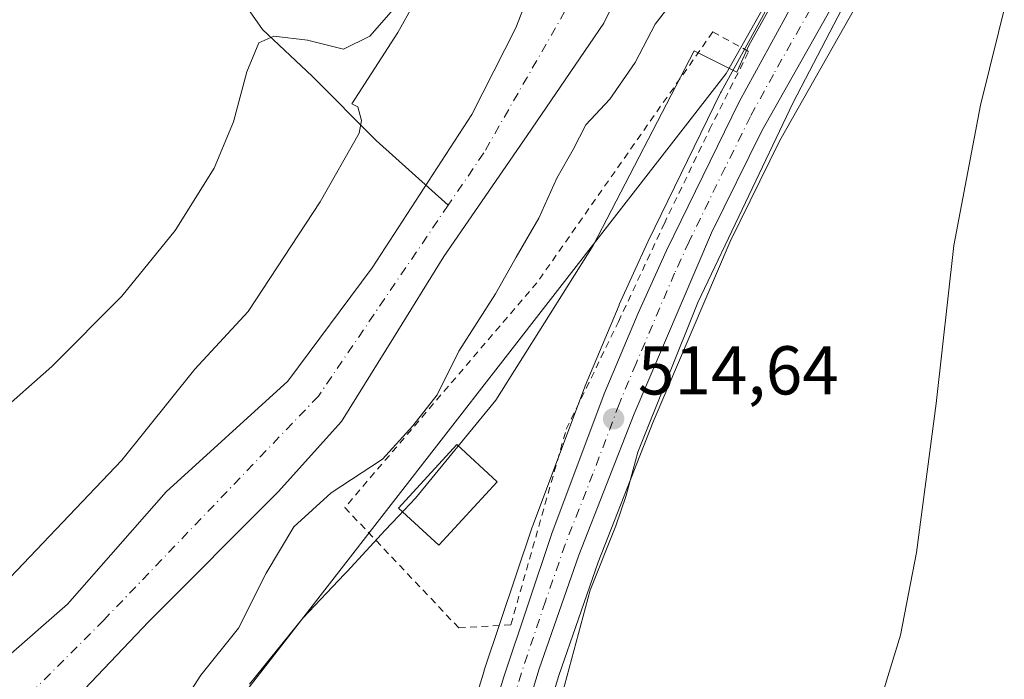
# Model space of a CAD drawing. Units: metres. Extents: x 624295 to 627749, y 4741120 to 4743496.
# Drawn here: x 625838 to 625981, y 4741820 to 4741916 of the extents above; entities that cross this region are included whole.
import ezdxf

# ---------------------------------------------------------------- set-up
doc = ezdxf.new("R2010")
doc.units = ezdxf.units.M
doc.header["$MEASUREMENT"] = 0
doc.linetypes.add('DGN Style 2', pattern=[1.6480167562047852, 0.988810053722871, -0.6592067024819142])
doc.linetypes.add('DGN Style 4', pattern=[2.6384748266838614, 1.318413404963828, -0.6592067024819142, 0.001648016756204785, -0.6592067024819142])
for name, color, linetype, lineweight in [('Alambrada', 7, 'DGN Style 2', 0), ('Arbolado forestal CxS', 92, 'Continuous', 0), ('Carretera de calzada única Cxs', 7, 'Continuous', 13), ('Carretera de calzada única eje', 7, 'DGN Style 4', 0), ('Corriente natural Cxs', 4, 'Continuous', 13), ('Corriente natural eje', 4, 'DGN Style 4', 0), ('Corriente natural lineal', 142, 'Continuous', 13), ('Cultivos herbáceos CxS', 92, 'Continuous', 0), ('Curva de nivel normal', 30, 'Continuous', 0), ('Edificación ligera Cxs', 1, 'Continuous', 0), ('Espacio natural protegido', 121, 'Continuous', 13), ('Espacio natural protegido CxS', 121, 'Continuous', 0), ('Huerta CxS', 92, 'Continuous', 0), ('Núcleo urbano CxS', 7, 'Continuous', 0), ('Punto de cota en terreno', 7, 'Continuous', 0), ('Rótulo de punto de cota en terreno', 7, 'Continuous', 0), ('Suelo desnudo CxS', 253, 'Continuous', 0)]:
    doc.layers.add(name, color=color, linetype=linetype, lineweight=lineweight)
doc.styles.add('Style-Arial', font='txt')

# ---------------------------------------------------------------- blocks, each defined once
blk = doc.blocks.new('*U10')
at = {"layer": 'Cultivos herbáceos CxS', "color": 92, "linetype": 'Continuous', "lineweight": 0}
blk.add_polyline3d([(625941.0201000003, 4742006.520099999, 509.1587), (625937.3005999997, 4741992.054099999, 510.3588000000018), (625937.2301000003, 4741991.780099999, 510.4168000000063), (625936.9585999995, 4741989.953199999, 510.7155000000057), (625936.4630000005, 4741986.6176, 510.9002999999939), (625936.2301000003, 4741985.050100001, 510.5837000000029), (625935.8300999999, 4741982.790100001, 510.1474000000017), (625934.7701000003, 4741976.880100001, 508.3813999999985), (625928.2200999996, 4741957.030099999, 507.0056999999942), (625916.6300999997, 4741932.630100001, 507.3616999999941), (625909.6501000002, 4741914.5701, 507.415399999998), (625903.2600999996, 4741902.040100001, 507.219299999997), (625888.7901, 4741879.7601, 507.1169999999984), (625876.5500999996, 4741863.340100001, 507.1076999999932), (625858.8901000004, 4741847.270099999, 507.4048999999941), (625844.5800999999, 4741830.950099999, 506.5032999999967), (625825.4501, 4741814.290100001, 506.1655000000028)], dxfattribs=at)
blk = doc.blocks.new('5PATER')
at = {"layer": 'Huerta CxS', "linetype": 'Continuous', "lineweight": 0}
h = blk.add_hatch(color=51, dxfattribs=at)
edge = h.paths.add_edge_path()
edge.add_ellipse((0, 0), major_axis=(-0.1095731443231308, -0.1110710700762829), ratio=0.9994222409660322, start_angle=0, end_angle=360)

msp = doc.modelspace()

# ---------------------------------------------------------------- linework, layer by layer
at = {"layer": 'Alambrada', "color": 7, "linetype": 'DGN Style 2', "lineweight": 0}
msp.add_polyline3d([(625901.3501000004, 4741827.520099999, 518.0581999999995), (625908.9101, 4741827.9901, 515.363200000007), (625916.9501, 4741856.340100001, 515.3040000000037), (625924.5100999996, 4741871.940099999, 515.2525000000023), (625931.1300999997, 4741886.120100001, 516.2793999999994), (625937.7401000002, 4741899.8201, 516.2828000000009), (625943.4101, 4741911.1601, 521.2620000000024), (625938.2100999998, 4741914.0001, 522.1211000000039), (625912.6901000004, 4741877.610099999, 516.4544000000024), (625884.8101000005, 4741845.0001, 523.1187999999966), (625901.3501000004, 4741827.520099999, 518.0581999999995)], dxfattribs=at)
at = {"layer": 'Arbolado forestal CxS', "color": 92, "linetype": 'Continuous', "lineweight": 0}
for points in [[(625837.6801000005, 4741808.840100001, 505.6466999999975), (625856.3701, 4741828.470100001, 505.1594000000041), (625875.1501000002, 4741847.270099999, 505.6935999999987), (625884.3101000005, 4741857.4801, 505.5853000000062), (625891.8901000004, 4741869.630100001, 505.866399999999), (625899.1901000004, 4741881.4001, 505.9186000000045), (625911.2901, 4741898.950099999, 505.6316999999981), (625922.3901000004, 4741915.290100001, 506.2574000000022), (625933.5401, 4741938.190099999, 506.8408999999957), (625940.3601000002, 4741953.9301, 507.2651000000042), (625945.1001000004, 4741968.280099999, 506.0396999999939), (625946.9801000003, 4741977.290100001, 506.232600000003), (625947.1692000005, 4741978.5383, 506.2198000000063), (625947.5029999996, 4741980.7423, 506.1826000000001), (625947.8926999997, 4741983.315099999, 506.258600000001), (625947.9101999998, 4741983.4301, 506.2648000000045), (625953.6401000004, 4742001.610099999, 507.7596999999951)], [(625953.6401000004, 4742001.610099999, 507.7596999999951), (625947.9101999998, 4741983.4301, 506.2648000000045), (625947.8926999997, 4741983.315099999, 506.258600000001), (625947.5029999996, 4741980.7423, 506.1826000000001), (625947.1692000005, 4741978.5383, 506.2198000000063), (625946.9801000003, 4741977.290100001, 506.232600000003), (625945.1001000004, 4741968.280099999, 506.0396999999939), (625940.3601000002, 4741953.9301, 507.2651000000042), (625933.5401, 4741938.190099999, 506.8408999999957), (625922.3901000004, 4741915.290100001, 506.2574000000022), (625911.2901, 4741898.950099999, 505.6316999999981), (625899.1901000004, 4741881.4001, 505.9186000000045), (625891.8901000004, 4741869.630100001, 505.866399999999), (625884.3101000005, 4741857.4801, 505.5853000000062), (625875.1501000002, 4741847.270099999, 505.6935999999987), (625856.3701, 4741828.470100001, 505.1594000000041), (625837.6801000005, 4741808.840100001, 505.6466999999975)], [(625984.0377000002, 4741978.329299999, 513.5626000000047), (625973.0277000006, 4741962.3093, 512.8387999999978), (625972.9653000003, 4741962.2147, 512.8410000000003), (625961.1190999999, 4741943.499100001, 513.0825999999943), (625959.7012999998, 4741942.5581, 512.9796999999963), (625940.1394999997, 4741907.952099999, 514.6845999999932), (625866.3901000004, 4741813.085700001, 512.2673000000068), (625838.6149000004, 4741785.295499999, 510.4192000000039), (625813.7127, 4741760.381300001, 508.6742999999988), (625793.5992999999, 4741737.384099999, 507.5249999999942), (625785.9367000004, 4741715.343900001, 507.0966999999946), (625772.5274999999, 4741706.720100001, 506.511599999998), (625763.9074999997, 4741695.220699999, 506.2565000000032), (625759.1185, 4741663.5985, 506.2489999999962), (625762.9477000004, 4741577.3543, 506.0681999999942)], [(625961.1190999999, 4741943.499100001, 513.0825999999943), (625959.7012999998, 4741942.5581, 512.9796999999963), (625940.1394999997, 4741907.952099999, 514.6845999999932), (625866.3901000004, 4741813.085700001, 512.2673000000068), (625838.6149000004, 4741785.295499999, 510.4192000000039), (625813.7127, 4741760.381300001, 508.6742999999988), (625793.5992999999, 4741737.384099999, 507.5249999999942), (625785.9367000004, 4741715.343900001, 507.0966999999946), (625772.5274999999, 4741706.720100001, 506.511599999998), (625763.9074999997, 4741695.220699999, 506.2565000000032), (625759.1185, 4741663.5985, 506.2489999999962), (625762.9477000004, 4741577.3543, 506.0681999999942)]]:
    msp.add_polyline3d(points, dxfattribs=at)
at = {"layer": 'Carretera de calzada única Cxs', "color": 7, "linetype": 'Continuous', "lineweight": 13}
for points in [[(626064.6001000004, 4742071.590100001, 514.1012000000047), (626058.3300999999, 4742063.100099999, 514.4207000000024), (626038.5500999996, 4742037.340100001, 514.556700000001), (626014.6201, 4742004.880100001, 514.2376999999979), (625996.2301000003, 4741980.7501, 514.6714000000065), (625985.9801000003, 4741966.5701, 514.8870000000024), (625978.8701, 4741956.270099999, 515.0424999999959), (625970.6700999998, 4741943.720100001, 515.0776999999945), (625964.0000999998, 4741932.7301, 515.1342000000004), (625945.3000999996, 4741899.630100001, 515.3362000000052), (625938.0000999998, 4741884.840100001, 514.9458000000013), (625926.7801000001, 4741858.5701, 514.7461999999941), (625918.7600999996, 4741838.090100001, 514.7516000000032), (625913.0100999996, 4741821.5701, 514.5914000000049), (625893.3701, 4741756.7301, 514.1637999999948), (625884.9801000003, 4741727.9301, 514.2658999999985)], [(625830.8000999996, 4741562.5101, 513.6392999999953), (625843.7600999996, 4741607.4101, 513.855899999995), (625856.5100999996, 4741651.210100001, 513.6928000000044), (625865.2801000001, 4741679.2401, 515.1279999999971), (625873.7100999998, 4741707.360099999, 513.7801000000036), (625881.0000999998, 4741732.5101, 513.9361000000063), (625898.8201000001, 4741791.840100001, 514.1300999999949), (625904.5500999996, 4741809.470100001, 514.2915999999968), (625907.8901000004, 4741820.4301, 515.1993999999977), (625914.8501000004, 4741841.210100001, 514.9982000000019), (625922.4600999998, 4741861.470100001, 515.2755000000034), (625927.3701, 4741873.210100001, 515.3438000000025), (625931.5100999996, 4741882.300100001, 515.4521999999997), (625942.0301000001, 4741903.840100001, 517.8053000000073), (625948.7301000003, 4741916.050100001, 515.0864000000003), (625950.2251000004, 4741918.918099999, 514.8929999999964), (625954.7301000003, 4741927.5601, 514.8889000000054), (625956.2017000001, 4741929.982100001, 514.8310999999958), (625958.2301000003, 4741933.3201, 514.6812000000064), (625962.9801000003, 4741940.8301, 514.4838000000018), (625975.5000999998, 4741960.610099999, 514.5693000000028), (625986.5100999996, 4741976.630100001, 514.6153999999951)], [(625985.9801000003, 4741966.5701, 514.8870000000024), (625978.8701, 4741956.270099999, 515.0424999999959), (625970.6700999998, 4741943.720100001, 515.0776999999945), (625964.0000999998, 4741932.7301, 515.1342000000004), (625945.3000999996, 4741899.630100001, 515.3362000000052), (625938.0000999998, 4741884.840100001, 514.9458000000013), (625926.7801000001, 4741858.5701, 514.7461999999941), (625918.7600999996, 4741838.090100001, 514.7516000000032), (625913.0100999996, 4741821.5701, 514.5914000000049), (625893.3701, 4741756.7301, 514.1637999999948), (625884.9801000003, 4741727.9301, 514.2658999999985), (625881.6201, 4741718.610099999, 514.1710000000021), (625880.8501000004, 4741716.2401, 514.1453000000038), (625872.8201000001, 4741687.6601, 513.9070999999967), (625869.8701, 4741676.920100001, 513.7350000000006), (625862.2801000001, 4741652.460100001, 513.7605999999942), (625850.4101, 4741612.110099999, 513.5317000000068), (625845.0100999996, 4741593.640100001, 513.5717000000004), (625835.6201, 4741557.8301, 513.6638999999996)], [(625823.0500999996, 4741525.2301, 513.8564000000042), (625823.5701000001, 4741528.2401, 513.8806000000042), (625829.6001000004, 4741557.210100001, 513.7746999999945), (625830.8000999996, 4741562.5101, 513.6392999999953), (625843.7600999996, 4741607.4101, 513.855899999995), (625856.5100999996, 4741651.210100001, 513.6928000000044), (625865.2801000001, 4741679.2401, 515.1279999999971), (625873.7100999998, 4741707.360099999, 513.7801000000036), (625881.0000999998, 4741732.5101, 513.9361000000063), (625898.8201000001, 4741791.840100001, 514.1300999999949), (625904.5500999996, 4741809.470100001, 514.2915999999968), (625907.8901000004, 4741820.4301, 515.1993999999977), (625914.8501000004, 4741841.210100001, 514.9982000000019), (625922.4600999998, 4741861.470100001, 515.2755000000034), (625927.3701, 4741873.210100001, 515.3438000000025), (625931.5100999996, 4741882.300100001, 515.4521999999997), (625942.0301000001, 4741903.840100001, 517.8053000000073), (625948.7301000003, 4741916.050100001, 515.0864000000003), (625950.2251000004, 4741918.918099999, 514.8929999999964)]]:
    msp.add_polyline3d(points, dxfattribs=at)
at = {"layer": 'Carretera de calzada única eje', "color": 7, "linetype": 'DGN Style 4', "lineweight": 0}
msp.add_polyline3d([(625953.6376999998, 4741919.557499999, 514.9135999999999), (625947.0100999996, 4741907.840100001, 516.506899999993), (625943.6601, 4741901.7401, 515.6279999999971), (625940.0100999996, 4741894.340100001, 515.2587000000058), (625934.7600999996, 4741883.5701, 515.2102000000014), (625932.6700999998, 4741879.020099999, 514.9962999999989), (625927.0701000001, 4741865.890100001, 514.895399999994), (625924.6201, 4741860.0101, 514.953999999998), (625920.8201000001, 4741849.890100001, 514.8592000000062), (625916.8000999996, 4741839.6501, 514.8000999999931), (625913.9200999998, 4741831.390100001, 514.8809000000037), (625910.4401000004, 4741821.0001, 514.8917999999976), (625909.2801000001, 4741817.130100001, 514.6160999999993), (625907.6001000004, 4741811.6501, 514.5225999999967), (625904.0800999999, 4741800.040100001, 514.3595000000059), (625901.2301000003, 4741791.220100001, 514.2862000000023), (625896.1001000004, 4741774.270099999, 514.1214000000036), (625887.1901000004, 4741744.610099999, 514.2127000000038), (625884.6901000004, 4741736.050100001, 514.4122000000061), (625882.9801000003, 4741730.220100001, 514.1413999999932), (625880.2100999998, 4741721.790100001, 514.0926000000036)], dxfattribs=at)
at = {"layer": 'Corriente natural Cxs', "color": 4, "linetype": 'Continuous', "lineweight": 13}
for points in [[(625825.4501999998, 4741814.290100001, 506.1655000000028), (625844.5801999997, 4741830.950099999, 506.5032999999967), (625858.8902000004, 4741847.270099999, 507.4048999999941), (625876.5500999996, 4741863.340100001, 507.1076999999932), (625888.7901999997, 4741879.7601, 507.1169999999984), (625903.2600999996, 4741902.040100001, 507.219299999997), (625909.6501000002, 4741914.5701, 507.415399999998), (625916.6300999997, 4741932.630100001, 507.3616999999941), (625928.2200999996, 4741957.030099999, 507.0056999999942), (625934.7702000003, 4741976.880100001, 508.3812999999937), (625935.8301999997, 4741982.790100001, 510.147299999997), (625936.2302000001, 4741985.050100001, 510.5837000000029), (625936.4631000003, 4741986.6176, 510.9002999999939)], [(625947.1693000002, 4741978.5383, 506.2198000000063), (625946.9802000001, 4741977.290100001, 506.232600000003), (625945.1002000002, 4741968.280099999, 506.0397999999987), (625940.3602, 4741953.9301, 507.2651000000042), (625933.5401999997, 4741938.190099999, 506.8408999999957), (625922.3902000004, 4741915.290100001, 506.2574000000022), (625911.2901999997, 4741898.950099999, 505.6316999999981), (625899.1902000001, 4741881.4001, 505.9186000000045), (625891.8902000004, 4741869.630100001, 505.866399999999), (625884.3102000002, 4741857.4801, 505.5853000000062), (625875.1501000002, 4741847.270099999, 505.6935999999987), (625856.3701, 4741828.470100001, 505.1594000000041), (625837.6802000003, 4741808.840100001, 505.6466999999975)], [(625933.5401, 4741938.190099999, 506.8408999999957), (625922.3901000004, 4741915.290100001, 506.2574000000022), (625911.2901, 4741898.950099999, 505.6316999999981), (625899.1901000004, 4741881.4001, 505.9186000000045), (625891.8901000004, 4741869.630100001, 505.866399999999), (625884.3101000005, 4741857.4801, 505.5853000000062), (625875.1501000002, 4741847.270099999, 505.6935999999987), (625856.3701, 4741828.470100001, 505.1594000000041), (625837.6801000005, 4741808.840100001, 505.6466999999975)], [(625825.4501, 4741814.290100001, 506.1655000000028), (625844.5800999999, 4741830.950099999, 506.5032999999967), (625858.8901000004, 4741847.270099999, 507.4048999999941), (625876.5500999996, 4741863.340100001, 507.1076999999932), (625888.7901, 4741879.7601, 507.1169999999984), (625903.2600999996, 4741902.040100001, 507.219299999997), (625909.6501000002, 4741914.5701, 507.415399999998), (625916.6300999997, 4741932.630100001, 507.3616999999941)]]:
    msp.add_polyline3d(points, dxfattribs=at)
at = {"layer": 'Corriente natural eje', "color": 4, "linetype": 'DGN Style 4', "lineweight": 0}
for points in [[(625941.8194000004, 4741982.5755, 508.0351999999984), (625941.6094000004, 4741981.166999999, 507.8166999999958), (625940.2600999996, 4741974.800100001, 506.5727999999945), (625934.3701, 4741956.270099999, 506.2740000000049), (625916.7600999996, 4741916.9901, 506.2443999999959), (625904.9700999996, 4741896.440099999, 506.2467999999935), (625899.8309000004, 4741888.8792, 506.2825000000012)], [(625899.8309000004, 4741888.8792, 506.2825000000012), (625880.9901000002, 4741861.1601, 506.4930000000023), (625849.8400999998, 4741828.6601, 505.8653999999952), (625824.6501000002, 4741803.4901, 505.6594999999944), (625805.2901, 4741779.9101, 504.8894), (625779.0895999996, 4741743.093599999, 504.6490999999951), (625771.3189000003, 4741726.9025, 504.7522999999928), (625763.6989000002, 4741718.435900001, 504.6490999999951), (625756.9254999999, 4741711.4509, 504.4333999999944), (625750.3638000004, 4741703.407500001, 504.0141000000004), (625742.7438000003, 4741692.189099999, 503.9236999999994), (625736.9815999996, 4741680.9264, 504.8503000000055), (625736.3501000004, 4741675.5701, 505.1089999999967), (625735.5100999996, 4741659.5701, 503.4756000000052), (625737.0201000003, 4741600.7501, 503.6600999999937), (625739.5401, 4741547.4801, 503.0951999999961)]]:
    msp.add_polyline3d(points, dxfattribs=at)
at = {"layer": 'Corriente natural lineal', "color": 142, "linetype": 'Continuous', "lineweight": 13}
msp.add_polyline3d([(625816.2950999998, 4741959.710700001, 518.7946999999986), (625819.7344000004, 4741959.6373, 518.5724999999948), (625825.8727000002, 4741958.3673, 517.7434999999969), (625833.2811000004, 4741952.4407, 516.2718000000023), (625839.2078, 4741947.784, 515.8325999999943), (625847.8349000001, 4741943.593800001, 515.2813000000025), (625854.6704000002, 4741943.0483, 515.3525999999983), (625859.7070000004, 4741943.125600001, 515.1459999999934), (625863.5494999997, 4741936.7773, 514.2216999999946), (625866.5127999998, 4741927.8873, 513.2396000000008), (625868.6294999998, 4741920.478900001, 512.2997000000032), (625872.8628000002, 4741914.340600001, 511.0619000000006), (625880.0595000006, 4741907.567199999, 509.5498999999982), (625889.3728999998, 4741898.253900001, 508.0727999999945), (625899.8309000004, 4741888.8792, 506.2825000000012)], dxfattribs=at)
at = {"layer": 'Cultivos herbáceos CxS', "color": 92, "linetype": 'Continuous', "lineweight": 0}
for points in [[(625941.0201000003, 4742006.520099999, 509.1587), (625937.3005999997, 4741992.054099999, 510.3588000000018), (625937.2301000003, 4741991.780099999, 510.4168000000063), (625936.9585999995, 4741989.953199999, 510.7155000000057), (625936.4630000005, 4741986.6176, 510.9002999999939), (625936.2301000003, 4741985.050100001, 510.5837000000029), (625935.8300999999, 4741982.790100001, 510.1474000000017), (625934.7701000003, 4741976.880100001, 508.3813999999985), (625928.2200999996, 4741957.030099999, 507.0056999999942), (625916.6300999997, 4741932.630100001, 507.3616999999941), (625909.6501000002, 4741914.5701, 507.415399999998), (625903.2600999996, 4741902.040100001, 507.219299999997), (625888.7901, 4741879.7601, 507.1169999999984), (625876.5500999996, 4741863.340100001, 507.1076999999932), (625858.8901000004, 4741847.270099999, 507.4048999999941), (625844.5800999999, 4741830.950099999, 506.5032999999967), (625825.4501, 4741814.290100001, 506.1655000000028), (625813.0701000001, 4741800.2401, 506.125199999995), (625786.5900999998, 4741767.220100001, 506.5587999999989), (625772.5900999998, 4741747.170100001, 506.1450999999943), (625747.3101000005, 4741713.940099999, 506.4394999999931), (625739.4001000002, 4741702.390100001, 505.0348999999987), (625734.2001, 4741690.2501, 506.5614999999962), (625733.0010000002, 4741684.424000001, 508.2289000000019)], [(625896.2459000006, 4741755.875700001, 514.1083999999975), (625915.8635, 4741820.641899999, 514.645399999994), (625921.5745000001, 4741837.049699999, 514.8031000000046), (625929.5569000002, 4741857.433700001, 514.8295000000071), (625940.7267000005, 4741883.586100001, 515.2399000000005), (625947.9533000002, 4741898.227299999, 515.1447000000044), (625966.5891000006, 4741931.2137, 515.4352999999974), (625973.2089000001, 4741942.1209, 515.0157000000036), (625981.3607000001, 4741954.597300001, 515.2547999999952)], [(625981.3607000001, 4741954.597300001, 515.2547999999952), (625973.2089000001, 4741942.1209, 515.0157000000036), (625966.5891000006, 4741931.2137, 515.4352999999974), (625947.9533000002, 4741898.227299999, 515.1447000000044), (625940.7267000005, 4741883.586100001, 515.2399000000005), (625929.5569000002, 4741857.433700001, 514.8295000000071), (625921.5745000001, 4741837.049699999, 514.8031000000046), (625915.8635, 4741820.641899999, 514.645399999994), (625896.2459000006, 4741755.875700001, 514.1083999999975)], [(625961.1190999999, 4741943.499100001, 513.0825999999943), (625959.7012999998, 4741942.5581, 512.9796999999963), (625940.1394999997, 4741907.952099999, 514.6845999999932), (625866.3901000004, 4741813.085700001, 512.2673000000068), (625838.6149000004, 4741785.295499999, 510.4192000000039), (625813.7127, 4741760.381300001, 508.6742999999988), (625793.5992999999, 4741737.384099999, 507.5249999999942), (625785.9367000004, 4741715.343900001, 507.0966999999946), (625772.5274999999, 4741706.720100001, 506.511599999998), (625763.9074999997, 4741695.220699999, 506.2565000000032), (625759.1185, 4741663.5985, 506.2489999999962), (625762.9477000004, 4741577.3543, 506.0681999999942)], [(625866.3901000004, 4741813.085700001, 512.2673000000068), (625940.1394999997, 4741907.952099999, 514.6845999999932), (625959.7012999998, 4741942.5581, 512.9796999999963), (625961.1190999999, 4741943.499100001, 513.0825999999943), (625960.4448999995, 4741942.4341, 513.149900000004), (625955.6804999998, 4741934.900900001, 513.9465000000055), (625952.1662999997, 4741929.117900001, 514.7701999999991), (625952.1321, 4741929.0601, 514.774900000004), (625952.0698999995, 4741928.946900001, 514.7850000000036), (625946.0846999995, 4741917.465299999, 514.7611000000034), (625939.4001000002, 4741905.283299999, 514.9198999999935), (625939.3344999999, 4741905.1567, 514.9263000000064), (625928.8145000003, 4741883.616699999, 514.9226000000053), (625928.7799000005, 4741883.543500001, 514.9196999999986), (625924.6398999998, 4741874.453500001, 515.0111000000034), (625924.6023000004, 4741874.367699999, 515.0084000000061), (625919.6923000002, 4741862.627699999, 514.626099999994), (625919.6517000003, 4741862.5251, 514.6211999999941), (625912.0362999998, 4741842.250499999, 514.5448000000034), (625912.0055000001, 4741842.162900001, 514.5571999999956), (625905.0455, 4741821.382900001, 514.1195000000008), (625905.0203, 4741821.3047, 514.1104999999952), (625901.6885000002, 4741810.371099999, 513.7982000000047)], [(625961.1190999999, 4741943.499100001, 513.0825999999943), (625960.4448999995, 4741942.4341, 513.149900000004), (625955.6804999998, 4741934.900900001, 513.9465000000055), (625952.1662999997, 4741929.117900001, 514.7701999999991), (625952.1321, 4741929.0601, 514.774900000004), (625952.0698999995, 4741928.946900001, 514.7850000000036), (625946.0846999995, 4741917.465299999, 514.7611000000034), (625939.4001000002, 4741905.283299999, 514.9198999999935), (625939.3344999999, 4741905.1567, 514.9263000000064), (625928.8145000003, 4741883.616699999, 514.9226000000053), (625928.7799000005, 4741883.543500001, 514.9196999999986), (625924.6398999998, 4741874.453500001, 515.0111000000034), (625924.6023000004, 4741874.367699999, 515.0084000000061), (625919.6923000002, 4741862.627699999, 514.626099999994), (625919.6517000003, 4741862.5251, 514.6211999999941), (625912.0362999998, 4741842.250499999, 514.5448000000034), (625912.0055000001, 4741842.162900001, 514.5571999999956), (625905.0455, 4741821.382900001, 514.1195000000008), (625905.0203, 4741821.3047, 514.1104999999952), (625901.6885000002, 4741810.371099999, 513.7982000000047)]]:
    msp.add_polyline3d(points, dxfattribs=at)
at = {"layer": 'Curva de nivel normal', "color": 30, "linetype": 'Continuous', "lineweight": 0, "flags": 128}
for points, elevation in [([(625985.0599999997, 4741962.4001), (625973.6200000001, 4741945.670100001), (625958.7000000002, 4741920.800100001), (625949.8700000001, 4741903.770099999), (625936.0499999998, 4741874.7401), (625927.3300000001, 4741853.040100001), (625925.6299999999, 4741846.7601), (625924.1500000004, 4741842.3301), (625920.4100000003, 4741833.0001), (625916.0300000003, 4741816.670100001), (625914.4100000003, 4741803.670100001), (625911.6600000003, 4741786.670100001), (625909.4199999999, 4741768.670100001), (625907.3099999997, 4741757.940099999), (625904.6100000005, 4741752.170100001), (625899.8600000005, 4741745.9001), (625897.29, 4741741.4001), (625896.7300000006, 4741739.0001), (625895.5137, 4741738.009199999)], 515), ([(625834.2800000003, 4741858.4001), (625842.2800000003, 4741865.440099999), (625852.4500000002, 4741875.6801), (625860.1799999997, 4741885.200099999), (625865.8600000005, 4741894.2301), (625868.6399999997, 4741900.9301), (625870.5800000001, 4741908.2301), (625872.3200000003, 4741912.420100001), (625874.5, 4741913.370100001), (625879.4199999999, 4741912.800100001), (625884.5999999996, 4741911.5001), (625888.4299999997, 4741913.370100001), (625895.25, 4741921.200099999)], 510), ([(625933.8499999996, 4741920.3301), (625929.8300000001, 4741915.110099999), (625926.9500000002, 4741909.5701), (625923.2800000003, 4741904.2501), (625919.7699999996, 4741900.5001), (625917.9299999997, 4741896.960100001), (625915.5700000003, 4741892.780099999), (625912.9800000006, 4741886.970100001), (625909.6600000003, 4741881.3201), (625906.6699999999, 4741876.0001), (625901.3499999996, 4741867.670100001), (625898.2300000006, 4741861.3301), (625894.6799999997, 4741856.8301), (625890.2999999998, 4741852.0001), (625882.8499999996, 4741847.100099999), (625877.4199999999, 4741842.210100001), (625873.3799999999, 4741835.4801), (625869.3899999997, 4741827.470100001), (625863.9299999997, 4741820.670100001), (625859.6299999999, 4741813.9901)], 510), ([(625980.9900000002, 4741919.2301), (625977.0300000003, 4741903.390100001), (625973.2000000002, 4741883.0001), (625970.5999999996, 4741860.090100001), (625967.7599999999, 4741838.470100001), (625965.4600000001, 4741826.470100001), (625962.1699999999, 4741815.7401)], 520)]:
    msp.add_lwpolyline(points, dxfattribs=dict(at, elevation=elevation))
at = {"layer": 'Edificación ligera Cxs', "color": 1, "linetype": 'Continuous', "lineweight": 0}
msp.add_polyline3d([(625906.9402000001, 4741848.7301, 518.5984999999928), (625898.4601999996, 4741839.520099999, 521.695000000007), (625892.6002000002, 4741844.920100001, 528.6913999999961), (625901.0702000001, 4741854.130100001, 526.2942999999941), (625906.9402000001, 4741848.7301, 518.5984999999928)], dxfattribs=at)
msp.add_3dface([(625906.9401000004, 4741848.7301, 528.6915000000008), (625898.4600999998, 4741839.520099999, 528.6915000000008), (625892.6001000004, 4741844.920100001, 528.6915000000008), (625901.0701000001, 4741854.130100001, 528.6915000000008)], dxfattribs=at)
at = {"layer": 'Espacio natural protegido', "color": 121, "linetype": 'Continuous', "lineweight": 13, "flags": 128}
for points in [[(625933.7562000012, 4742001.603100001), (625935.8830000008, 4741994.584099999), (625932.927900001, 4741990.572200002), (625932.9069, 4741990.549200002), (625932.2839, 4741989.790200002), (625931.7118000014, 4741988.992200002), (625931.1938000005, 4741988.159200001), (625930.7308000014, 4741987.293199998), (625930.5408000015, 4741986.893200002), (625921.9353000016, 4741968.060400002), (625908.3946000006, 4741942.4117), (625892.4858000014, 4741913.904999998), (625885.8208, 4741903.556500004), (625886.721500001, 4741903.1491), (625887.2205000008, 4741901.126100001), (625886.9034000009, 4741899.2901), (625881.2161000001, 4741889.363299998), (625870.7757000001, 4741873.442500004), (625863.0245000023, 4741865.0476), (625852.4771000012, 4741851.867800001), (625829.5055000001, 4741827.807199998), (625811.5119000011, 4741808.678500001)], [(625870.9872000017, 4741819.383600002), (625878.7065000017, 4741828.943499999), (625884.7757000013, 4741835.338400002), (625885.1437000004, 4741835.726399999), (625890.6437999998, 4741841.691300001), (625892.5819000012, 4741843.716300001), (625895.05, 4741846.3332), (625906.7073999996, 4741860.581000002), (625920.8330000014, 4741882.995700002), (625935.4897000004, 4741911.266399999), (625941.6716000016, 4741908.142399998), (625943.4287999998, 4741912.025300001), (625951.1741000015, 4741925.904200002), (625957.9674000012, 4741935.638000002), (625960.0275000009, 4741938.153000002), (625981.4663000022, 4741969.6436)]]:
    msp.add_lwpolyline(points, dxfattribs=at)
at = {"layer": 'Espacio natural protegido CxS', "color": 121, "linetype": 'Continuous', "lineweight": 0, "flags": 128}
for points in [[(625811.5119000005, 4741808.678500001), (625829.5054999995, 4741827.807199999), (625852.4771000006, 4741851.8678), (625863.0244999994, 4741865.047599999), (625870.7756999995, 4741873.442500002), (625881.2160999995, 4741889.363299999), (625886.9034000003, 4741899.2901), (625887.2205000002, 4741901.1261), (625886.7215000005, 4741903.149099999), (625885.8207999994, 4741903.556500002), (625892.4858000008, 4741913.904999998), (625908.3946, 4741942.411699999), (625921.9353000011, 4741968.060400001), (625930.5407999987, 4741986.893200001), (625930.7308000008, 4741987.293199998), (625931.1937999999, 4741988.159199999), (625931.7117999987, 4741988.992200001), (625932.2838999995, 4741989.790200002), (625932.9068999994, 4741990.5492), (625932.9279000005, 4741990.572200002), (625935.8830000003, 4741994.584100001), (625933.7562000006, 4742001.6031)], [(625981.4662999995, 4741969.643599999), (625960.0275000003, 4741938.153000001), (625957.9674000007, 4741935.638), (625951.1741000009, 4741925.904200001), (625943.4287999992, 4741912.0253), (625941.6716000012, 4741908.142399999), (625935.4896999998, 4741911.266399999), (625920.8329999986, 4741882.995700001), (625906.707399999, 4741860.581000002), (625895.0499999995, 4741846.333199999), (625892.5819000006, 4741843.7163), (625890.6437999993, 4741841.6913), (625885.1436999997, 4741835.726399999), (625884.7757000007, 4741835.338400001), (625878.7065000011, 4741828.943499999), (625870.9872000011, 4741819.383600002)]]:
    msp.add_lwpolyline(points, dxfattribs=at)
at = {"layer": 'Núcleo urbano CxS', "color": 7, "linetype": 'Continuous', "lineweight": 0}
for points in [[(625901.6885000002, 4741810.371099999, 513.7982000000047), (625905.0203, 4741821.3047, 514.1104999999952), (625905.0455, 4741821.382900001, 514.1195000000008), (625912.0055000001, 4741842.162900001, 514.5571999999956), (625912.0362999998, 4741842.250499999, 514.5448000000034), (625919.6517000003, 4741862.5251, 514.6211999999941), (625919.6923000002, 4741862.627699999, 514.626099999994), (625924.6023000004, 4741874.367699999, 515.0084000000061), (625924.6398999998, 4741874.453500001, 515.0111000000034), (625928.7799000005, 4741883.543500001, 514.9196999999986), (625928.8145000003, 4741883.616699999, 514.9226000000053), (625939.3344999999, 4741905.1567, 514.9263000000064), (625939.4001000002, 4741905.283299999, 514.9198999999935), (625946.0846999995, 4741917.465299999, 514.7611000000034), (625952.0698999995, 4741928.946900001, 514.7850000000036), (625952.1321, 4741929.0601, 514.774900000004), (625952.1662999997, 4741929.117900001, 514.7701999999991), (625955.6804999998, 4741934.900900001, 513.9465000000055), (625960.4448999995, 4741942.4341, 513.149900000004), (625961.1190999999, 4741943.499100001, 513.0825999999943), (625972.9653000003, 4741962.2147, 512.8410000000003), (625973.0277000006, 4741962.3093, 512.8387999999978), (625984.0377000002, 4741978.329299999, 513.5626000000047)], [(625981.3607000001, 4741954.597300001, 515.2547999999952), (625973.2089000001, 4741942.1209, 515.0157000000036), (625966.5891000006, 4741931.2137, 515.4352999999974), (625947.9533000002, 4741898.227299999, 515.1447000000044), (625940.7267000005, 4741883.586100001, 515.2399000000005), (625929.5569000002, 4741857.433700001, 514.8295000000071), (625921.5745000001, 4741837.049699999, 514.8031000000046), (625915.8635, 4741820.641899999, 514.645399999994), (625896.2459000006, 4741755.875700001, 514.1083999999975)], [(625981.3607000001, 4741954.597300001, 515.2547999999952), (625973.2089000001, 4741942.1209, 515.0157000000036), (625966.5891000006, 4741931.2137, 515.4352999999974), (625947.9533000002, 4741898.227299999, 515.1447000000044), (625940.7267000005, 4741883.586100001, 515.2399000000005), (625929.5569000002, 4741857.433700001, 514.8295000000071), (625921.5745000001, 4741837.049699999, 514.8031000000046), (625915.8635, 4741820.641899999, 514.645399999994), (625896.2459000006, 4741755.875700001, 514.1083999999975)], [(625961.1190999999, 4741943.499100001, 513.0825999999943), (625960.4448999995, 4741942.4341, 513.149900000004), (625955.6804999998, 4741934.900900001, 513.9465000000055), (625952.1662999997, 4741929.117900001, 514.7701999999991), (625952.1321, 4741929.0601, 514.774900000004), (625952.0698999995, 4741928.946900001, 514.7850000000036), (625946.0846999995, 4741917.465299999, 514.7611000000034), (625939.4001000002, 4741905.283299999, 514.9198999999935), (625939.3344999999, 4741905.1567, 514.9263000000064), (625928.8145000003, 4741883.616699999, 514.9226000000053), (625928.7799000005, 4741883.543500001, 514.9196999999986), (625924.6398999998, 4741874.453500001, 515.0111000000034), (625924.6023000004, 4741874.367699999, 515.0084000000061), (625919.6923000002, 4741862.627699999, 514.626099999994), (625919.6517000003, 4741862.5251, 514.6211999999941), (625912.0362999998, 4741842.250499999, 514.5448000000034), (625912.0055000001, 4741842.162900001, 514.5571999999956), (625905.0455, 4741821.382900001, 514.1195000000008), (625905.0203, 4741821.3047, 514.1104999999952), (625901.6885000002, 4741810.371099999, 513.7982000000047)]]:
    msp.add_polyline3d(points, dxfattribs=at)
at = {"layer": 'Suelo desnudo CxS', "color": 253, "linetype": 'Continuous', "lineweight": 0}
for points in [[(625941.0201000003, 4742006.520099999, 509.1587), (625937.3005999997, 4741992.054099999, 510.3588000000018), (625937.2301000003, 4741991.780099999, 510.4168000000063), (625936.9585999995, 4741989.953199999, 510.7155000000057), (625936.4630000005, 4741986.6176, 510.9002999999939), (625936.2301000003, 4741985.050100001, 510.5837000000029), (625935.8300999999, 4741982.790100001, 510.1474000000017), (625934.7701000003, 4741976.880100001, 508.3813999999985), (625928.2200999996, 4741957.030099999, 507.0056999999942), (625916.6300999997, 4741932.630100001, 507.3616999999941), (625909.6501000002, 4741914.5701, 507.415399999998), (625903.2600999996, 4741902.040100001, 507.219299999997), (625888.7901, 4741879.7601, 507.1169999999984), (625876.5500999996, 4741863.340100001, 507.1076999999932), (625858.8901000004, 4741847.270099999, 507.4048999999941), (625844.5800999999, 4741830.950099999, 506.5032999999967), (625825.4501, 4741814.290100001, 506.1655000000028), (625813.0701000001, 4741800.2401, 506.125199999995), (625786.5900999998, 4741767.220100001, 506.5587999999989), (625772.5900999998, 4741747.170100001, 506.1450999999943), (625747.3101000005, 4741713.940099999, 506.4394999999931), (625739.4001000002, 4741702.390100001, 505.0348999999987), (625734.2001, 4741690.2501, 506.5614999999962), (625733.0010000002, 4741684.424000001, 508.2289000000019)], [(625825.4501, 4741814.290100001, 506.1655000000028), (625844.5800999999, 4741830.950099999, 506.5032999999967), (625858.8901000004, 4741847.270099999, 507.4048999999941), (625876.5500999996, 4741863.340100001, 507.1076999999932), (625888.7901, 4741879.7601, 507.1169999999984), (625903.2600999996, 4741902.040100001, 507.219299999997), (625909.6501000002, 4741914.5701, 507.415399999998), (625916.6300999997, 4741932.630100001, 507.3616999999941), (625928.2200999996, 4741957.030099999, 507.0056999999942), (625934.7701000003, 4741976.880100001, 508.3813999999985), (625935.8300999999, 4741982.790100001, 510.1474000000017), (625936.2301000003, 4741985.050100001, 510.5837000000029), (625936.4630000005, 4741986.6176, 510.9002999999939), (625936.9585999995, 4741989.953199999, 510.7155000000057), (625937.2301000003, 4741991.780099999, 510.4168000000063), (625937.3005999997, 4741992.054099999, 510.3588000000018), (625941.0201000003, 4742006.520099999, 509.1587)], [(625953.6401000004, 4742001.610099999, 507.7596999999951), (625947.9101999998, 4741983.4301, 506.2648000000045), (625947.8926999997, 4741983.315099999, 506.258600000001), (625947.5029999996, 4741980.7423, 506.1826000000001), (625947.1692000005, 4741978.5383, 506.2198000000063), (625946.9801000003, 4741977.290100001, 506.232600000003), (625945.1001000004, 4741968.280099999, 506.0396999999939), (625940.3601000002, 4741953.9301, 507.2651000000042), (625933.5401, 4741938.190099999, 506.8408999999957), (625922.3901000004, 4741915.290100001, 506.2574000000022), (625911.2901, 4741898.950099999, 505.6316999999981), (625899.1901000004, 4741881.4001, 505.9186000000045), (625891.8901000004, 4741869.630100001, 505.866399999999), (625884.3101000005, 4741857.4801, 505.5853000000062), (625875.1501000002, 4741847.270099999, 505.6935999999987), (625856.3701, 4741828.470100001, 505.1594000000041), (625837.6801000005, 4741808.840100001, 505.6466999999975)], [(625953.6401000004, 4742001.610099999, 507.7596999999951), (625947.9101999998, 4741983.4301, 506.2648000000045), (625947.8926999997, 4741983.315099999, 506.258600000001), (625947.5029999996, 4741980.7423, 506.1826000000001), (625947.1692000005, 4741978.5383, 506.2198000000063), (625946.9801000003, 4741977.290100001, 506.232600000003), (625945.1001000004, 4741968.280099999, 506.0396999999939), (625940.3601000002, 4741953.9301, 507.2651000000042), (625933.5401, 4741938.190099999, 506.8408999999957), (625922.3901000004, 4741915.290100001, 506.2574000000022), (625911.2901, 4741898.950099999, 505.6316999999981), (625899.1901000004, 4741881.4001, 505.9186000000045), (625891.8901000004, 4741869.630100001, 505.866399999999), (625884.3101000005, 4741857.4801, 505.5853000000062), (625875.1501000002, 4741847.270099999, 505.6935999999987), (625856.3701, 4741828.470100001, 505.1594000000041), (625837.6801000005, 4741808.840100001, 505.6466999999975)]]:
    msp.add_polyline3d(points, dxfattribs=at)

# ---------------------------------------------------------------- block references
at = {"layer": 'Cultivos herbáceos CxS', "color": 92, "linetype": 'Continuous', "lineweight": 0}
msp.add_blockref('*U10', (0, 0), dxfattribs=at)
at = {"layer": 'Punto de cota en terreno', "color": 7, "linetype": 'Continuous', "lineweight": 0, "xscale": 10, "yscale": 10, "zscale": 10}
msp.add_blockref('5PATER', (625923.8099999997, 4741857.869999999, 514.6399999999994), dxfattribs=at)

# ---------------------------------------------------------------- texts
at = {"layer": 'Rótulo de punto de cota en terreno', "color": 7, "linetype": 'Continuous', "lineweight": 0, "style": 'Style-Arial'}
msp.add_text('514,64', height=7.000000000000002, dxfattribs=at).set_placement((625927.3378, 4741861.397800001))

doc.saveas('drawing.dxf')
